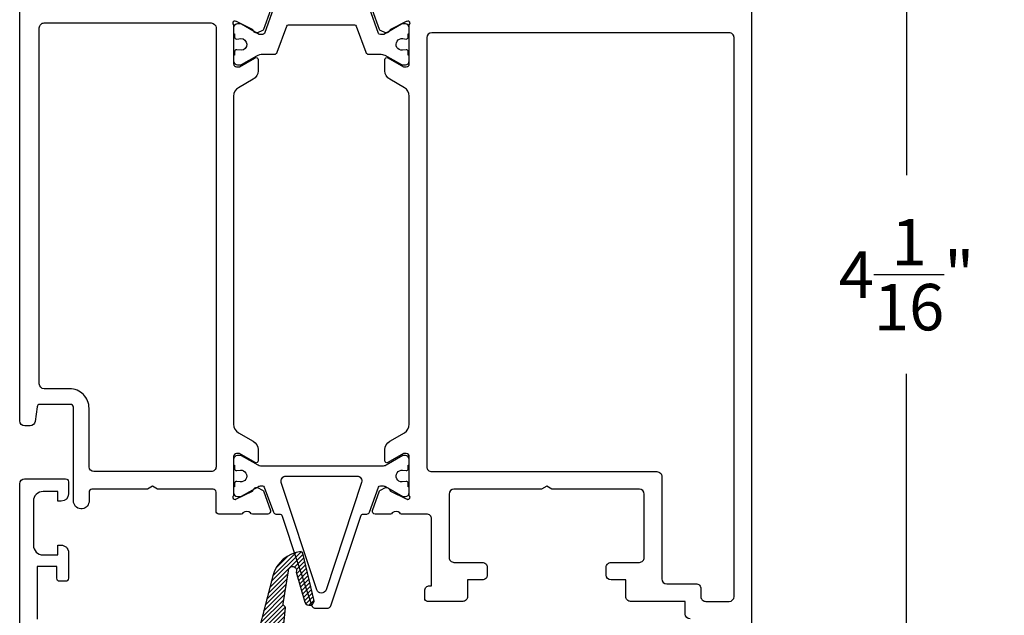
# Model space of a CAD drawing. Units: inches. Extents: x 0 to 260, y 0 to 43.
# Drawn here: x 3 to 7, y 23 to 25 of the extents above; entities that cross this region are included whole.
import ezdxf

# ---------------------------------------------------------------- set-up
doc = ezdxf.new("R2010")
doc.units = ezdxf.units.IN
doc.header["$MEASUREMENT"] = 0
for name, color, linetype in [('Arcadia-Dim', 4, 'Continuous'), ('Arcadia-Profile', 5, 'Continuous'), ('Arcadia-Shade', 8, 'Continuous')]:
    doc.layers.add(name, color=color, linetype=linetype)
doc.styles.get("Standard").update_dxf_attribs({"font": 'ARIALN.TTF'})
doc.dimstyles.get("Standard").update_dxf_attribs({"dimtxt": 0.09375, "dimasz": 0.09375, "dimexe": 0.18, "dimexo": 0.0625, "dimgap": 0.09, "dimtad": 0, "dimtih": 1, "dimtoh": 1, "dimdec": 4, "dimzin": 0, "dimdsep": 46, "dimlunit": 4, "dimtxsty": 'Standard', "dimcen": 0.09, "dimadec": 0, "dimazin": 0, "dimtfac": 1, "dimtdec": 4, "dimtofl": 0, "dimtmove": 0, "dimatfit": 3, "dimfxl": 1, "dimtolj": 1, "dimtzin": 0, "dimarcsym": 0})

# ---------------------------------------------------------------- blocks, each defined once
blk = doc.blocks.new('*D161')
at = {"layer": 'Arcadia-Dim', "color": 0, "lineweight": -2, "transparency": 16777216}
for p, q in [((5.787480000970334, 26.39599411911907), (7.041438069359303, 26.39599411911907)), ((6.681438069359302, 26.20849411911907), (6.681438069359301, 24.76914097721123)), ((6.681438069359301, 22.52755557063763), (6.681438069359301, 23.96690871254547)), ((6.365509423470314, 22.34005557063763), (7.041438069359302, 22.34005557063763))]:
    blk.add_line(p, q, dxfattribs=at)
at = {"layer": 'Arcadia-Dim', "color": 0, "transparency": 16777216}
for points in [[(6.650188069359302, 26.20849411911907), (6.712688069359302, 26.20849411911907), (6.681438069359302, 26.39599411911907)], [(6.650188069359301, 22.52755557063763), (6.712688069359301, 22.52755557063763), (6.681438069359301, 22.34005557063763)]]:
    blk.add_solid(points, dxfattribs=at)
at = {"layer": 'Defpoints', "color": 0, "transparency": 16777216}
for p in [(5.662480000970334, 26.39599411911907), (6.681438069359302, 26.39599411911907), (6.240509423470314, 22.34005557063763)]:
    blk.add_point(p, dxfattribs=at)
at = {"layer": 'Arcadia-Dim', "color": 0, "lineweight": -3, "transparency": 16777216, "insert": (6.681438069359298, 24.36802484487835), "char_height": 0.1875, "attachment_point": 5}
blk.add_mtext('\\A1;4{\\H1.000000x;\\S1/16;}"', dxfattribs=at)

msp = doc.modelspace()

# ---------------------------------------------------------------- hatches: boundary and pattern name
at = {"layer": 'Arcadia-Shade'}
h = msp.add_hatch(dxfattribs=at)
h.set_pattern_fill('ANSI31', color=256, scale=0.1, style=0)
h.set_pattern_definition([(45, (-5.60843251381857, 12.21795671702029), (-0.008838834764831844, 0.008838834764831846), [])])
edge = h.paths.add_edge_path()
edge.add_arc((3.735888729850342, 22.90804136826885), 0.3150694747887801, 310.24301972622237, 342.3536661260631, ccw=False)
edge.add_line((3.939433374939568, 22.6675453154963), (3.665098248388745, 22.40394386105079))
edge.add_arc((3.67055606428537, 22.39826422017821), 0.007876933083562847, 133.8589895350161, 274.9988054670326)
edge.add_line((3.671242420641107, 22.39041724689191), (3.723374135328925, 22.39497820104766))
edge.add_arc((3.721659552415391, 22.41459202159724), 0.01968861983782779, 274.9959296767875, 313.8605495504874)
edge.add_line((3.735301906087699, 22.40039596801189), (3.931263080059693, 22.58869014736713))
edge.add_arc((3.9258070084918, 22.59436966730352), 0.007875637349562216, 313.8504489828968, 387.2618826321357)
edge.add_arc((3.95031431093788, 22.60699486032283), 0.01969252137494863, 90.00183662560647, 207.2532736521347, ccw=False)
edge.add_line((3.950313679690879, 22.62668738168766), (3.989539868505119, 22.62668738168766))
edge.add_arc((3.990705370070507, 22.5771061526351), 0.04959492583179942, 31.282110713432587, 91.34659882494049, ccw=False)
edge.add_arc((4.041504985521015, 22.60797128873012), 0.009846285093280354, 211.2831355877967, 269.9990258374748)
edge.add_line((4.041504818111093, 22.59812500363826), (4.093591461080649, 22.59812500363826))
edge.add_arc((4.093593397384501, 22.60796306679479), 0.009838063347078456, 269.9887231830751, 293.2482778184384)
edge.add_line((4.097476640752035, 22.59892382394101), (4.108939872823072, 22.60914127460178))
edge.add_arc((4.112825154687721, 22.60009431583764), 0.0098459574469888, -0.0007595161122253558, 113.2414540995662, ccw=False)
edge.add_line((4.122671112133844, 22.60009418531907), (4.122671112133844, 22.5541431508927))
edge.add_arc((4.114794910181204, 22.55414247489824), 0.007876201981649384, -90.00382606121548, 0.004917551619087135, ccw=False)
edge.add_line((4.114794384229185, 22.54626627293415), (4.110855719971994, 22.54626627293415))
edge.add_arc((4.110856022080412, 22.53445088373578), 0.01181538920222687, 90.00146499933507, 212.6942609704686)
edge.add_line((4.100912605355802, 22.52806873003654), (4.138172166163429, 22.45689633109392))
edge.add_arc((4.171315979442334, 22.47817097464247), 0.03938429657598535, 212.6959522292917, 270.0001482687515)
edge.add_line((4.171316081360146, 22.43878667806662), (4.189624200237944, 22.43878667806662))
edge.add_line((4.189624200237944, 22.43878667806662), (4.207932619223698, 22.43878667806662))
edge.add_line((4.207932619223698, 22.43878667806662), (4.231563103439413, 22.43878667806662))
edge.add_arc((4.231563617619188, 22.47816966944722), 0.03938299138395884, 269.9992519529371, 327.3050852891137)
edge.add_line((4.264706717740552, 22.45689633109392), (4.301965978440251, 22.52806873003654))
edge.add_arc((4.29202308770721, 22.53445117113692), 0.01181510179935097, 327.3031883383441, 450.0010856918444)
edge.add_line((4.292022863824059, 22.54626627293415), (4.288084500068663, 22.54626627293415))
edge.add_arc((4.288084650160798, 22.55414315092954), 0.007876877996823258, 180.0000002679832, 269.99890824183944, ccw=False)
edge.add_line((4.280207772163976, 22.5541431508927), (4.280207772163976, 22.60009418531907))
edge.add_arc((4.290054049612749, 22.60009383015293), 0.009846277455178486, 66.76137213881867, 179.9979332777338, ccw=False)
edge.add_line((4.293939011474748, 22.60914127460178), (4.304569919857698, 22.59972279469146))
edge.add_arc((4.312339585828007, 22.61781488901473), 0.0196898853803761, 246.7588527701522, 270.0011409259928)
edge.add_line((4.312339977911023, 22.59812500363826), (4.351613341955812, 22.59812500363826))
edge.add_arc((4.351614168235896, 22.60600090486897), 0.007875901274051671, 269.9939889594894, 360.0060110409112)
edge.add_line((4.359490069466602, 22.60600173114911), (4.359490069466602, 22.6182738501346))
edge.add_arc((4.320106312599373, 22.61827532829162), 0.03938375689496849, 359.997849566282, 446.3538269980131)
edge.add_line((4.322610913945283, 22.65757936471614), (4.178651348036141, 22.67605605168633))
edge.add_arc((4.183665019368695, 22.71511981804895), 0.03938419407153033, 171.5252391443956, 262.68630961677644, ccw=False)
edge.add_arc((4.185159715362467, 22.71489283760397), 0.04089602047061626, 170.5316135885388, 171.5193225409694, ccw=False)
edge.add_line((4.144820841079706, 22.72162037147105), (4.174707875750954, 23.02226188772018))
edge.add_arc((4.166940172969824, 23.02356247112707), 0.007875831619217316, 350.4948643612892, 415.2075109654995)
edge.add_line((4.171434169096557, 23.03003029321083), (4.168897234056061, 23.03179319717704))
edge.add_arc((4.173392613353749, 23.03826160214693), 0.007877099585798292, 170.5007073005261, 235.2016680268712, ccw=False)
edge.add_line((4.165623527401664, 23.03956160266758), (4.187713461224945, 23.17156004448653))
edge.add_arc((4.203851837934773, 23.17324080638273), 0.01622566372695039, -21.06187435244351, 185.9457426299711, ccw=False)
edge.add_line((4.218993511743605, 23.16740969348321), (4.253527737878102, 23.04539883699529))
edge.add_arc((4.2715145725755, 23.05234165639802), 0.01928027395268169, 201.1063144050052, 373.618923063721)
edge.add_line((4.290252748603507, 23.05688144965696), (4.245021208318775, 23.24358249553912))
edge.add_arc((4.23736582453337, 23.24172760189022), 0.00787689858704297, 13.62022993376164, 76.99469558313606)
edge.add_arc((4.235651069820941, 23.23428946759505), 0.01551012991997113, 77.00621069289497, 78.99219771129054)
edge.add_arc((4.235651069820941, 23.23428946759505), 0.01551012991997112, 77.00621069289491, 78.99219771129049, ccw=False)
edge.add_line((4.239138451717167, 23.24940245200067), (4.238612615398097, 23.24951422959414))
edge.add_arc((4.252677581184869, 23.11650233807215), 0.1337534543435877, 96.0361490924563, 164.3529579674232)
edge.add_line((4.123880836090706, 23.15257705223583), (4.036132873922469, 22.81253101336388))
edge = h.paths.add_edge_path(flags=16)
edge.add_arc((4.2132552100458, 22.5047052955747), 0.01969189458358888, 269.9993439284347, 360.0006560714774)
edge.add_line((4.232947104628096, 22.50470552105885), (4.232947104628096, 22.57646355104937))
edge.add_arc((4.213254834214482, 22.57646340070221), 0.01969227041418726, 0.0004374436100588112, 89.99956255647523)
edge.add_line((4.213254984561615, 22.59615567111582), (4.189624500739711, 22.59615567111582))
edge.add_arc((4.189625327156176, 22.57646272463288), 0.01969294650028483, 90.0024044231055, 179.9975955768144)
edge.add_line((4.169932380673231, 22.57646355104937), (4.169932380673231, 22.50470552105885))
edge.add_arc((4.189625026599291, 22.50470604691846), 0.01969264593308134, 180.0015299892294, 269.9984700108533)
edge.add_line((4.189624500739711, 22.4850134009924), (4.213254984561615, 22.4850134009924))

# ---------------------------------------------------------------- linework, layer by layer
at = {"layer": 'Arcadia-Profile', "lineweight": -3}
for points in [[(6.056437983937087, 26.134439339086), (6.056436789728707, 22.47788125157849, -0.4142134667671888)], [(4.114580466650807, 25.43617591394452), (4.086139120484461, 25.35765750241326, -0.1717938978436205), (4.082454752374758, 25.35390761385209), (4.06170081739117, 25.34400613424846, -0.194019142088145), (4.049060880964134, 25.3473064882598, -0.1564932745989965), (4.045558043778783, 25.35219598323768, 0.1636298424400326), (4.042088795782263, 25.35809824257861), (3.977908948273296, 25.38944755369978), (3.976150119625686, 25.39000486250013, 1.027224090001854), (3.965917339258283, 25.3768146638118), (3.965917339251064, 25.21862379870113, 0.4142135624587939), (3.977730376326519, 25.20681076162801), (3.989544089261642, 25.20681076163096), (4.050732719653126, 25.24213784771685), (4.052592028882543, 25.24321132928772), (4.052550358521842, 25.24318727101088), (4.052507770910267, 25.24316268316177), (4.05259202888243, 25.2432113292876, -0.575292545041201), (4.064363808541486, 25.23636631301879), (4.064363808540008, 25.19089571305376, -0.2679503216523831), (4.044674236155572, 25.15679253926244), (3.985606511969593, 25.12269010471125, 0.2704961494627071), (3.965918813911401, 25.08821320437922), (3.965918963873378, 23.76374876096754, 0.2679502930358761), (3.985608186859224, 23.72964619655814), (4.044676011287152, 23.69554370413626, -0.2679503215601603), (4.064365733223156, 23.66144027133221), (4.064365733242198, 23.61597084034857, -0.5773507599995605), (4.052553353869769, 23.60915097152674), (3.989546014338373, 23.64552839962967), (3.977732526453565, 23.64552839962967, 0.414213840164502), (3.965918963873548, 23.63371482584519), (3.965919113908058, 23.47552329560888, 1.027242910018088), (3.976151894275461, 23.46233324734733), (3.977910722923127, 23.4628904813281), (4.042090570431981, 23.49423986726886, 0.1432140238639446), (4.045829772153354, 23.50087905857283, -0.1361518075984728), (4.049063845233775, 23.50503250475818, -0.1939852085651644), (4.061702592040945, 23.50833197559901), (4.082456025184229, 23.49843065975058, -0.1717923689917585), (4.086140895134179, 23.49468053222093), (4.114582417076804, 23.41616163542206, -0.4771584503995682), (4.103658234991201, 23.40139913152719), (4.041477830895587, 23.40135927849549, -0.2874400199759342), (4.034538431564556, 23.40602813154176, 0.3573712600020253), (4.003713757073911, 23.40581429616823, -0.2871928853584468), (3.996629514956282, 23.40137948295212), (3.906850812658149, 23.40138004812202, -0.4142117185686246), (3.895037256653666, 23.41319367849481), (3.895037256653723, 23.48987498165361, 0.4142135623166948), (3.883223626282927, 23.50168861202663), (3.659145086675437, 23.50168861206983), (3.638683278634005, 23.51350224245057), (3.618221470606215, 23.50168861207767), (3.394142930980422, 23.50168861212087, 0.4142135624303847), (3.382329300605136, 23.48987498174786), (3.382329300605079, 23.44961657368817, -0.9344326016781404), (3.319612149289412, 23.45387304685967), (3.319611722976902, 23.83240037549008, 0.4142135623731981), (3.307798092603946, 23.84421400586298), (3.184222106351569, 23.84421400586298, 0.3750502324355994), (3.172516820670751, 23.83399666746261), (3.164419638294589, 23.77462166629591, -0.3750502324355917), (3.144910828556988, 23.75759276872687), (3.122718578445358, 23.75759276872687, -0.4142134605456843), (3.103029194490375, 23.77728214583665), (3.103028571565972, 25.56904343266235, -0.4142333113067658)], [(5.808350853382933, 22.9779029184328, -0.414213562373095), (5.78866146942795, 22.9975923023879), (5.78866146942795, 23.04878452031592), (5.567999984586038, 23.04878452031592, -0.4142135623730953), (5.548310600631055, 23.0684739042709), (5.548310600631055, 23.13541768961257), (5.489242448766106, 23.13541768961257, -0.414213562373095), (5.469553064811237, 23.15510707356755), (5.46955306481118, 23.18661020800069, -0.4142135623731977), (5.489242448766106, 23.20629959195556), (5.603439536571329, 23.20629959195556, 0.4142135623731974), (5.623128920526312, 23.22598897591054), (5.623128920526256, 23.48195096732509, 0.414213562373095), (5.603439536571329, 23.50164035127996), (5.2498044486411, 23.50164035127996), (5.229342640613311, 23.51345398165297), (5.208880832585521, 23.50164035127996), (4.855242946282772, 23.50164035128007, 0.414213562373095), (4.835553562327902, 23.48195096732509), (4.835553562327959, 23.22598897591054, 0.4142135623731978), (4.855242946282885, 23.20629959195556), (4.969442832460516, 23.20629959195567, -0.4142135623731974), (4.989132216415385, 23.18661020800069), (4.989132216415442, 23.15510707356755, -0.414213562373095), (4.969442832460516, 23.13541768961257), (4.910374680595567, 23.13541768961257), (4.910374680595567, 23.06848653715117, -0.4144065613812801), (4.8906723234075, 23.04879715747013), (4.74895540251822, 23.04889053403515, -0.4140205897000038), (4.737149556085058, 23.06070416184384), (4.737149556085058, 23.09220199371573, -0.4145523970321488), (4.756861715046341, 23.11189136449862), (4.764671780090055, 23.11188232803325), (4.764671780096023, 23.38169009899828, 0.414213562379564), (4.744982396141097, 23.40137948295371), (4.644026246001943, 23.40137948295383, -0.2871968392289374), (4.636942218104593, 23.40581429616823, 0.3573712500077865), (4.606117543613493, 23.40602813154165, -0.28743591002173), (4.59917821949449, 23.40135927849549), (4.536997462157956, 23.40139913170488, -0.4771510285035068), (4.526073466891091, 23.4161613836164), (4.554515080043871, 23.49468053222093, -0.1717930679846911), (4.558199425715486, 23.49843040964954), (4.578953458350725, 23.50833197559912, -0.193972187025206), (4.591591453857006, 23.50503300690362, -0.1361679210324729), (4.59482628287418, 23.50087872809691, 0.1432083082877723), (4.598565404746239, 23.49423986726886), (4.662745252648676, 23.46289048132822), (4.664504080902532, 23.46233324734744, 1.027228309999489), (4.674736861270105, 23.47552329560877), (4.674736861271015, 23.63371442383796, 0.4142135623979409), (4.662922960297294, 23.64552832481088), (4.65110966077367, 23.64552832480997), (4.58810363531137, 23.60915148225565, -0.5773514468484741), (4.576289941492121, 23.61597209373834), (4.576289941495361, 23.66144307292878, -0.2679503216425653), (4.59597951387974, 23.69554624671862), (4.65504723806572, 23.72964868126981, 0.2679506206350638), (4.674736711237017, 23.76375172715912), (4.674735237047173, 25.08858714669812, 0.2679500226872565), (4.655045763875876, 25.12269010471125), (4.595978039689896, 25.15679253926233, -0.2679503216574185), (4.57628846730546, 25.19089571305433), (4.576288467304835, 25.23636636727129, -0.5773502546898335), (4.588102267943157, 25.24318706859283), (4.651107886123839, 25.20681076163108), (4.662921561543726, 25.2068107616288, 0.4142135624281271), (4.674735086620501, 25.21862428670336), (4.674735086620274, 25.37681466381191, 1.027209489996341), (4.664502306252814, 25.39000486250013), (4.662743477998958, 25.38944755369978), (4.598563630096294, 25.35809824257872, 0.1636231676983889), (4.595094450160616, 25.35219629539411, -0.1565051858061771), (4.591590973097709, 25.34730606341459, -0.1940090674481181), (4.57895168370095, 25.34400613424846), (4.55819711732039, 25.35390787917193, -0.1717945967018527), (4.554513305394096, 25.35765750241315), (4.52607184543723, 25.43617622808763, -0.4771650072360342)], [(3.102619736565174, 22.25500473925497), (3.102619736565174, 23.52400338739524, -0.414213562373095), (3.122311856631683, 23.54369550746169), (3.287725665190038, 23.54369550746181, -0.4142135623731221), (3.299540937230034, 23.53188023542187), (3.299540937229978, 23.48264993525568, -0.4142135623730734), (3.270002757130271, 23.45311175515606), (3.256218273083732, 23.45311175515606), (3.256218273083732, 23.49249599528885), (3.197141912884291, 23.49249599528885, 0.4142135623731114), (3.15775767275133, 23.45311175515606), (3.15775767275133, 23.27588267455765, 0.414213562373095), (3.197141912884263, 23.23649843442463), (3.256218273083732, 23.23649843442463), (3.256218273083732, 23.27588267455765), (3.270002757130271, 23.27588267455765, -0.414213562373095), (3.299540937230034, 23.24634449445792), (3.299540937229978, 23.14197625810557, -0.4142135623730678), (3.287725665190067, 23.13016098606563), (3.264095121110273, 23.13016098606563, -0.414213562373095), (3.252279849070419, 23.14197625810546), (3.252279849070419, 23.1892373462651), (3.173511368804469, 23.1892373462651), (3.173511368804469, 22.97707251599157)], [(4.144820841079706, 22.72162037147105), (4.174707875750954, 23.02226188772018, 0.29011358), (4.171434169096557, 23.03003029321083), (4.168897234056061, 23.03179319717704, -0.2900583), (4.165623527401664, 23.03956160266758), (4.187713461224945, 23.17156004448653, -1.26858067), (4.218993511743605, 23.16740969348321), (4.253527737878102, 23.04539883699529, 0.93670549), (4.290252748603507, 23.05688144965696), (4.245021208318775, 23.24358249553912, 0.28379386), (4.239138451717167, 23.24940245200067, 0.00866572), (4.238612615398097, 23.24951422959414, -0.00866572), (4.239138451717167, 23.24940245200067), (4.238612615398097, 23.24951422959414, 0.30724287), (4.123880836090706, 23.15257705223583), (4.036132873922469, 22.81253101336388)]]:
    msp.add_lwpolyline(points, format="xyb", dxfattribs=at)
at = {"layer": 'Arcadia-Profile'}
for points in [[(4.126640823478226, 25.44316673117608), (4.089995056259738, 25.34195461305406, -0.31576057), (4.082589754123489, 25.33676008968492), (4.073104895088761, 25.33676008968492, -0.13165251), (4.069167018297719, 25.33781524022693), (3.997795538634989, 25.37902158344998, 0.13165249), (3.993857661844061, 25.38007673438581), (3.981791607268121, 25.38007673438581, 0.41421356), (3.966040100104181, 25.36432522722187), (3.966039883520978, 25.34069801884966), (3.969977850489329, 25.34069801884966), (3.969977850489329, 25.32695249644469, 0.45031118), (3.978809362209347, 25.31913495098225), (3.995034539639676, 25.32100247644924, -0.99410885), (3.99611338202368, 25.2737602718483), (3.978714881519124, 25.27567441901995, 0.4466845700000001), (3.969977850489329, 25.26784590066389), (3.969977850489329, 25.25406472944776), (3.966039883520978, 25.25406472944776), (3.966040100104181, 25.23043741632803, 0.41421356), (3.981791607268121, 25.21468590916409), (3.993857661844061, 25.21468590916409, 0.1316525), (3.997795538634989, 25.21574106009992), (4.060029143307418, 25.25167164825002, -0.1316525), (4.083656404053443, 25.2580025538651), (4.130884708736801, 25.2580025538651, 0.31576057), (4.141992662137852, 25.26579433891887), (4.180064212074569, 25.37094433383182, -0.31576057), (4.187469514210591, 25.37613885759477), (4.45342850877006, 25.37613885759477)], [(4.45342850877006, 25.37613885759477, -0.31576057), (4.460833810906195, 25.37094433383182), (4.498905360842798, 25.26579433891887, 0.31576057), (4.510013313850152, 25.2580025538651), (4.527489352723876, 25.25800243060947), (4.557242217484543, 25.25800223292806, -0.10142645), (4.575831951314569, 25.25419209416584), (4.643103115587394, 25.21574078011697, 0.13165423), (4.647041082555745, 25.21468564808295), (4.659107049316901, 25.21468564808295, 0.41421356), (4.674858616730432, 25.23043721549637), (4.674858116226289, 25.25406438606497), (4.670920239435247, 25.25406438606497), (4.670920239435247, 25.26784555728098, 0.45302919), (4.66201817592713, 25.27565415431214), (4.646947295719258, 25.27380959060481, -1.1000414), (4.648191405279192, 25.32083366754689), (4.662088633206224, 25.31913461901929, 0.45031481), (4.670920239435247, 25.32695215345559), (4.670920239435247, 25.34069767546676), (4.674858616730432, 25.34069767546676), (4.674858616730432, 25.36432493621267, 0.41421356), (4.659107049316901, 25.3800765032325), (4.647041082555745, 25.3800765032325, 0.13165422), (4.643103115587394, 25.37902137159217), (4.571731004289234, 25.33781524022693, -0.13166587), (4.567792713627284, 25.33676008968492), (4.558308253105736, 25.33676008259665, -0.31576058), (4.550902950969487, 25.34195460596591), (4.514257199502538, 25.44316673117608, 0.31576057)]]:
    msp.add_lwpolyline(points, format="xyb", dxfattribs=at)
at = {"layer": 'Arcadia-Profile', "lineweight": -3}
for points in [[(3.875355465268058, 25.38399374220133, -0.4140981557971282), (3.895037092336509, 25.36430436126837), (3.895037226796831, 23.59225977986053, -0.4142137758820112), (3.875347830128874, 23.57257039426595), (3.402307240728874, 23.57257069970042, -0.4128370014755893), (3.382618087095977, 23.59216751409151), (3.382618337889653, 23.82846241510909, 0.4142138732378967), (3.303860802069892, 23.90722003451886), (3.201475168018931, 23.90722003451886, -0.4142135334639498), (3.181785784063948, 23.92690941653048), (3.181785642189936, 25.36430435624273, -0.4142135920942001), (3.201475026144806, 25.38399374219587)], [(5.694010702754383, 23.5528325692289), (5.694010702763705, 23.13935550615345, 0.4142135623667293), (5.713700086718688, 23.11966612219892), (5.831978114128958, 23.11966612219915, -0.4142135623737107), (5.851667498083827, 23.09997673824405), (5.851667498083771, 23.0684739042709, 0.4142135623736291), (5.871356882038697, 23.04878452031592), (5.965865848904798, 23.04878452031592, 0.4142135435268937), (5.985555232859781, 23.06847390300398), (5.98555537805413, 25.32494651081136, 0.4142135812194195), (5.965865994099261, 25.34463589603327), (4.765307967607271, 25.34463589603327, 0.414213562373095), (4.745618583652288, 25.32494651207828), (4.745618583652231, 23.59221133711806, 0.4142135623796248), (4.765307967607612, 23.57252195316308), (5.674321318799059, 23.57252195318354, -0.414213562373218)]]:
    msp.add_lwpolyline(points, format="xyb", close=True, dxfattribs=at)
at = {"layer": 'Arcadia-Profile'}
for points in [[(4.674718651615251, 23.51161110365304), (4.6707806846469, 23.51161110365304), (4.6707806846469, 23.52535665874241, 0.450308009999958), (4.661949213487048, 23.53317430777095), (4.645724008885338, 23.53130679687418, -1.076348620000005), (4.648111124199829, 23.57837282441149), (4.661980308931049, 23.57664171132838, 0.449113410000006), (4.6707806846469, 23.58446296587688), (4.6707806846469, 23.59824427294969), (4.674718651615251, 23.59824427294969), (4.674718651615251, 23.62187147344601, 0.41421355999999), (4.658967084201834, 23.63762304085954), (4.648698326604347, 23.63762304085954), (4.580981970002711, 23.5985269833629, -0.1316522900000041), (4.565230553016079, 23.59430645601431), (4.083516326708775, 23.59430675647441, -0.1014267000000001), (4.064926539323608, 23.59811688775467), (3.997655428606038, 23.6365682092855, 0.131651800000003), (3.993717462031498, 23.63762334131953), (3.981651495270228, 23.63762334131953, 0.4142135600000105), (3.96589992785681, 23.62187177390611), (3.965900378743697, 23.59824457340967), (3.969838345318237, 23.59824457340967), (3.969838345318237, 23.58446326633687, 0.4530297400000312), (3.978740268637978, 23.57665493038697), (3.993811198069182, 23.57849930822643, -1.100046589999983), (3.992567091659623, 23.53147564161118), (3.978669816478202, 23.53317460823094, 0.4503150999999648), (3.969838345318237, 23.52535725966239), (3.969838345318237, 23.51161170457301), (3.96589992785681, 23.51161170457301), (3.96589992785681, 23.48798420322278, 0.4142135599999899), (3.981651495270228, 23.47223263620306), (3.993717462031498, 23.47223263620306, 0.1316518100000021), (3.997655428606038, 23.47328776784339), (4.064489855171303, 23.51187488666149, -0.1094030400000008), (4.078018345041016, 23.51554952111458), (4.082450229263088, 23.51554922065459, -0.3157552100000136), (4.089855529824092, 23.51035467956486), (4.126501380131742, 23.4091425452976, 0.2947541899999876), (4.136702239282442, 23.40138558446343), (4.150634125861586, 23.40137217960417, -0.3233181222646623), (4.161840406929457, 23.39326344882654), (4.280405645795611, 23.03427259916687, 0.3235838306855696), (4.299101725457206, 23.02075803875694), (4.341518356314793, 23.02075803875694, 0.3235838306855703), (4.360214435976388, 23.03427259916687), (4.478775005485147, 23.39324931098493, -0.3237753872450535), (4.490000846775104, 23.40135804438962), (4.500541390761612, 23.40135073386007), (4.5030094739422, 23.40135073386007, 0.315759099999988), (4.514117499800307, 23.4091425452976), (4.550763500534856, 23.51035467956486, -0.3157552199999705), (4.55816880109586, 23.51554922065459), (4.566117139985579, 23.51554922065459, -0.1084975600000015), (4.579407233944778, 23.5121789277659), (4.648698477031246, 23.47223233574319), (4.658967084201834, 23.47223233574319, 0.4142135600000107), (4.674718651615251, 23.48798390276291)], [(4.177156129998309, 23.55492798990299), (4.46346395177369, 23.55492798990299, -0.5110489820384644), (4.482160031435285, 23.52906378240307), (4.339006120547594, 23.09562355495412, -0.7228553073429663), (4.301613961224405, 23.09562355495412), (4.158460050336714, 23.52906378240307, -0.5110489820384664)]]:
    msp.add_lwpolyline(points, format="xyb", close=True, dxfattribs=at)

# ---------------------------------------------------------------- dimensions: what is measured, and where the dimension line sits
at = {"layer": 'Arcadia-Dim', "lineweight": -3}
dim = msp.add_linear_dim(base=(6.681438069359302, 26.39599411911907), p1=(6.240509423470314, 22.34005557063763), p2=(5.662480000970334, 26.39599411911907), angle=90, dimstyle='Standard', override={"dimscale": 2}, dxfattribs=at)
dim.commit()
dim.dimension.update_dxf_attribs({"geometry": '*D161', "text_midpoint": (6.681438069359298, 24.36802484487835)})

doc.saveas('drawing.dxf')
